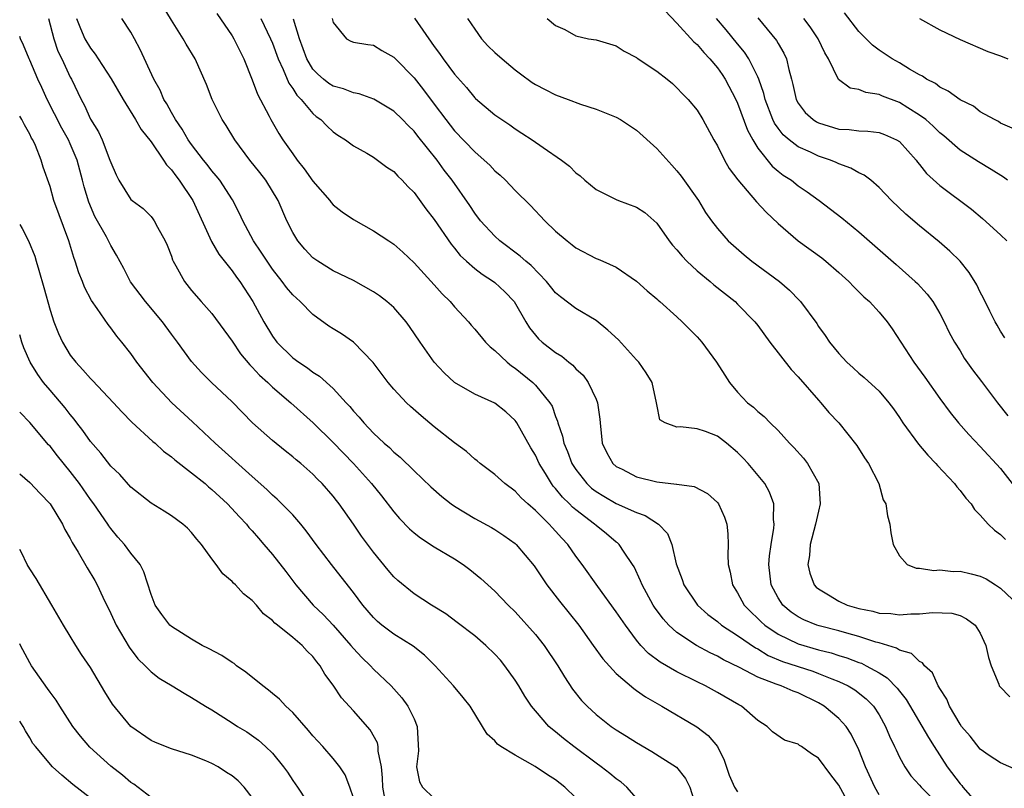
# Model space of a CAD drawing. Units: inches. Extents: x 2574000 to 2577000, y 1515000 to 1518000.
# Drawn here: x 2574000 to 2574097, y 1517019 to 1517095 of the extents above; entities that cross this region are included whole.
import ezdxf

# ---------------------------------------------------------------- set-up
doc = ezdxf.new("R2010")
doc.units = ezdxf.units.IN
doc.header["$MEASUREMENT"] = 0
doc.layers.add('LD25741515_2ft', color=141, linetype='Continuous')

msp = doc.modelspace()

# ---------------------------------------------------------------- linework, layer by layer
at = {"layer": 'LD25741515_2ft'}
for points, elevation in [([(2574085, 1517018.226), (2574084.564, 1517019), (2574083.663, 1517021), (2574083, 1517022.681), (2574082.238, 1517024.238), (2574081.725, 1517025), (2574081, 1517025.788), (2574079.569, 1517027), (2574079, 1517027.334), (2574077, 1517028.304), (2574076.481, 1517028.481), (2574075.311, 1517029), (2574075, 1517029.099), (2574074.82, 1517029.18), (2574073, 1517029.854), (2574071.173, 1517030.827), (2574069.591, 1517031.59), (2574069, 1517031.942), (2574068.274, 1517032.274), (2574066.927, 1517033), (2574065, 1517034.287), (2574064.214, 1517035), (2574063.637, 1517035.637), (2574062.793, 1517036.793), (2574062.659, 1517037), (2574061.545, 1517039), (2574061.399, 1517039.399), (2574060.762, 1517040.762), (2574060.618, 1517041), (2574059.771, 1517042.229), (2574059.278, 1517043), (2574059.136, 1517043.136), (2574059, 1517043.229), (2574058.035, 1517044.035), (2574057, 1517044.866), (2574056.858, 1517045), (2574055, 1517046.413), (2574054.679, 1517046.679), (2574054.374, 1517047), (2574053.671, 1517047.671), (2574053, 1517048.522), (2574052.767, 1517048.767), (2574052.599, 1517049), (2574052.005, 1517049.995), (2574051.379, 1517051), (2574051, 1517051.811), (2574050.54, 1517052.54), (2574049.18, 1517055), (2574049.113, 1517055.113), (2574049, 1517055.255), (2574048.088, 1517056.088), (2574047, 1517056.958), (2574045, 1517057.858), (2574043, 1517059.009), (2574041.969, 1517059.969), (2574040.999, 1517060.999), (2574039.597, 1517063), (2574038.556, 1517064.557), (2574038.236, 1517065), (2574037, 1517066.414), (2574036.324, 1517067), (2574035.57, 1517067.57), (2574035, 1517067.978), (2574033, 1517069.089), (2574031, 1517070.059), (2574029.474, 1517071), (2574029, 1517071.333), (2574028.201, 1517072.201), (2574027.509, 1517073), (2574027, 1517073.832), (2574026.422, 1517075), (2574025.561, 1517077), (2574024.346, 1517079), (2574023.761, 1517079.761), (2574022.768, 1517081), (2574021.267, 1517083), (2574020.411, 1517084.411), (2574020.021, 1517085), (2574019.04, 1517087), (2574018.474, 1517088.474), (2574017.343, 1517091), (2574016.466, 1517092.466), (2574016.179, 1517093), (2574015, 1517094.835), (2574014.193, 1517096.193)], 8506), ([(2574063.788, 1517095.788), (2574065, 1517094.554), (2574066.682, 1517092.682), (2574067, 1517092.421), (2574067.644, 1517091.644), (2574068.25, 1517091), (2574069, 1517090.11), (2574069.465, 1517089.465), (2574069.768, 1517089), (2574070.837, 1517087), (2574071, 1517086.639), (2574071.975, 1517083.974), (2574072.499, 1517083), (2574073, 1517082.189), (2574074.407, 1517080.407), (2574075, 1517079.915), (2574075.52, 1517079.52), (2574076.331, 1517079), (2574077, 1517078.466), (2574077.876, 1517077.876), (2574079.057, 1517077), (2574081.298, 1517075.298), (2574083, 1517073.92), (2574086.668, 1517070.668), (2574088.574, 1517069), (2574088.786, 1517068.787), (2574089.741, 1517067.741), (2574090.294, 1517067), (2574091, 1517065.817), (2574091.436, 1517065), (2574091.938, 1517063.938), (2574092.449, 1517063), (2574093, 1517062.121), (2574093.419, 1517061.419), (2574094.244, 1517060.244), (2574095.117, 1517059.118), (2574096.706, 1517057), (2574097.716, 1517055.716)], 8522), ([(2574002.836, 1517095), (2574003.362, 1517093), (2574003.781, 1517091.781), (2574004.164, 1517091), (2574005, 1517089.203), (2574005.113, 1517089), (2574006.064, 1517087), (2574006.4, 1517086.4), (2574007, 1517085.057), (2574007.794, 1517083.794), (2574008.166, 1517083), (2574008.93, 1517081), (2574009, 1517080.744), (2574009.525, 1517079.525), (2574009.81, 1517079), (2574011, 1517077.115), (2574011.124, 1517077), (2574012.225, 1517076.225), (2574013, 1517075.422), (2574013.182, 1517075.183), (2574013.309, 1517075), (2574013.621, 1517074.379), (2574014.394, 1517073), (2574014.584, 1517072.584), (2574015, 1517071.504), (2574015.128, 1517071.127), (2574015.188, 1517071), (2574015.446, 1517070.555), (2574016.285, 1517069), (2574017, 1517068.088), (2574017.944, 1517067), (2574019, 1517065.824), (2574021, 1517063.1), (2574021.849, 1517061.849), (2574022.752, 1517060.752), (2574023, 1517060.526), (2574023.726, 1517059.726), (2574024.526, 1517059), (2574025, 1517058.543), (2574026.82, 1517057), (2574029.02, 1517055.02), (2574031, 1517053.063), (2574032.997, 1517051), (2574034.807, 1517049), (2574035.793, 1517047.793), (2574037, 1517046.215), (2574037.567, 1517045.567), (2574038.536, 1517044.536), (2574039, 1517044.125), (2574039.629, 1517043.629), (2574041, 1517042.763), (2574043, 1517041.576), (2574043.868, 1517041), (2574044.511, 1517040.51), (2574045.622, 1517039.622), (2574047, 1517038.364), (2574048.307, 1517037), (2574049, 1517036.311), (2574051, 1517034.094), (2574051.881, 1517033), (2574053.223, 1517031), (2574053.882, 1517029.882), (2574054.682, 1517028.682), (2574055.573, 1517027.573), (2574056.108, 1517027), (2574057, 1517026.176), (2574058.502, 1517025), (2574059, 1517024.648), (2574060.025, 1517024.025), (2574061, 1517023.388), (2574062.523, 1517022.523), (2574064.953, 1517020.953), (2574065.854, 1517019.854), (2574066.275, 1517019), (2574066.903, 1517017)], 8500), ([(2574005.62, 1517095), (2574006.012, 1517094.012), (2574006.457, 1517093), (2574007, 1517092.055), (2574007.471, 1517091.471), (2574007.753, 1517091), (2574009.034, 1517089.034), (2574010.225, 1517087), (2574011.465, 1517085), (2574012.021, 1517084.021), (2574013, 1517082.794), (2574014.236, 1517081), (2574014.524, 1517080.524), (2574015, 1517080.049), (2574015.429, 1517079.429), (2574015.771, 1517079), (2574017.11, 1517077), (2574018.963, 1517072.963), (2574019.692, 1517071.692), (2574021, 1517070.06), (2574021.431, 1517069.431), (2574021.761, 1517069), (2574023.043, 1517067), (2574024.136, 1517065), (2574025, 1517063.571), (2574025.434, 1517063), (2574027, 1517061.459), (2574027.61, 1517061), (2574028.465, 1517060.465), (2574029, 1517060.039), (2574029.644, 1517059.644), (2574031, 1517058.411), (2574032.287, 1517057), (2574032.639, 1517056.639), (2574033, 1517056.184), (2574033.568, 1517055.567), (2574034.028, 1517055), (2574035, 1517053.986), (2574036.057, 1517053), (2574036.568, 1517052.568), (2574037, 1517052.123), (2574037.62, 1517051.62), (2574039, 1517050.262), (2574040.676, 1517048.675), (2574041.735, 1517047.735), (2574042.672, 1517047), (2574043, 1517046.767), (2574045, 1517045.557), (2574046.664, 1517044.664), (2574047, 1517044.457), (2574047.872, 1517043.872), (2574049, 1517043.079), (2574049.084, 1517043), (2574050.872, 1517040.872), (2574052.129, 1517039), (2574053.376, 1517037.376), (2574055.284, 1517035), (2574056.729, 1517033), (2574057.665, 1517031.665), (2574059, 1517030.214), (2574060.733, 1517028.733), (2574061, 1517028.559), (2574061.906, 1517027.906), (2574063.493, 1517027), (2574066.957, 1517024.957), (2574068.095, 1517024.095), (2574069.001, 1517023.001), (2574069.666, 1517021.666), (2574070.174, 1517020.173), (2574070.697, 1517019), (2574071, 1517018.511)], 8502), ([(2574082.205, 1517017), (2574081, 1517019.185), (2574080.214, 1517020.214), (2574079, 1517021.849), (2574078.296, 1517022.295), (2574077.316, 1517023), (2574077.119, 1517023.119), (2574077, 1517023.227), (2574075.624, 1517023.624), (2574074.45, 1517024.45), (2574073.917, 1517025), (2574073, 1517025.563), (2574071.385, 1517027), (2574071.128, 1517027.128), (2574069, 1517028.352), (2574067.819, 1517029), (2574067, 1517029.395), (2574065, 1517030.403), (2574063.352, 1517031.352), (2574062.202, 1517032.202), (2574061.436, 1517033), (2574061, 1517033.518), (2574059.897, 1517035), (2574059, 1517036.331), (2574057.168, 1517038.832), (2574055.639, 1517041), (2574055, 1517041.846), (2574054.195, 1517043), (2574053.601, 1517043.601), (2574053, 1517044.292), (2574052.652, 1517044.652), (2574052.357, 1517045), (2574051, 1517046.36), (2574050.259, 1517047), (2574049.608, 1517047.608), (2574049, 1517048.272), (2574047.972, 1517049), (2574047, 1517049.895), (2574045.524, 1517051), (2574045.248, 1517051.248), (2574045, 1517051.431), (2574044.189, 1517052.189), (2574043, 1517053.028), (2574041, 1517054.612), (2574039.694, 1517055.694), (2574038.634, 1517056.634), (2574038.253, 1517057), (2574037, 1517058.348), (2574036.453, 1517059), (2574034.972, 1517060.972), (2574033, 1517062.982), (2574031.814, 1517063.813), (2574031, 1517064.302), (2574030.583, 1517064.583), (2574029, 1517065.742), (2574027.727, 1517067), (2574027, 1517067.668), (2574026.388, 1517068.388), (2574025.956, 1517069), (2574025, 1517070.226), (2574024.463, 1517071), (2574023.897, 1517071.897), (2574023.128, 1517073), (2574022.053, 1517075), (2574021.732, 1517075.732), (2574021.052, 1517077.052), (2574019.786, 1517079), (2574019.444, 1517079.444), (2574019, 1517079.945), (2574018.549, 1517080.549), (2574018.177, 1517081), (2574017, 1517082.541), (2574016.677, 1517083), (2574016.07, 1517084.07), (2574015.405, 1517085), (2574015, 1517085.706), (2574014.553, 1517086.553), (2574014.268, 1517087), (2574013.899, 1517087.899), (2574013.282, 1517089), (2574011.922, 1517091.922), (2574011.355, 1517093), (2574011, 1517093.633), (2574010.113, 1517095)], 8504), ([(2574019.489, 1517095.489), (2574021, 1517093.299), (2574021.181, 1517093), (2574022.162, 1517091), (2574023, 1517088.925), (2574023.504, 1517087.504), (2574024.673, 1517085.328), (2574024.832, 1517085), (2574025.633, 1517083.633), (2574026.04, 1517083), (2574027, 1517081.615), (2574027.446, 1517081), (2574028.133, 1517080.133), (2574029, 1517078.905), (2574030.656, 1517077), (2574030.799, 1517076.799), (2574031, 1517076.585), (2574031.887, 1517075.887), (2574033, 1517075.114), (2574035, 1517074.009), (2574036.503, 1517073), (2574036.812, 1517072.811), (2574037, 1517072.67), (2574037.89, 1517071.891), (2574039, 1517070.825), (2574041, 1517068.647), (2574041.777, 1517067.777), (2574042.572, 1517067), (2574043, 1517066.481), (2574044.377, 1517065), (2574044.659, 1517064.659), (2574045, 1517064.28), (2574046.068, 1517063), (2574046.522, 1517062.522), (2574047, 1517062.16), (2574048.203, 1517061), (2574048.643, 1517060.643), (2574049, 1517060.42), (2574050.739, 1517059), (2574051, 1517058.743), (2574052.436, 1517057), (2574052.648, 1517056.648), (2574053, 1517055.645), (2574053.193, 1517055.193), (2574053.235, 1517055), (2574053.699, 1517053.699), (2574053.817, 1517053), (2574054.188, 1517052.188), (2574054.614, 1517051), (2574055, 1517050.401), (2574056.104, 1517049), (2574056.565, 1517048.565), (2574057, 1517048.23), (2574057.761, 1517047.761), (2574059, 1517047.043), (2574061, 1517046.136), (2574061.848, 1517045.848), (2574063.185, 1517045), (2574064.065, 1517044.065), (2574064.49, 1517043), (2574064.916, 1517041.084), (2574065.511, 1517039.511), (2574065.674, 1517039), (2574067.029, 1517037), (2574068.065, 1517036.065), (2574069, 1517035.354), (2574069.411, 1517035), (2574071, 1517033.983), (2574072.768, 1517032.768), (2574073, 1517032.653), (2574074.021, 1517032.021), (2574075.426, 1517031.426), (2574078.448, 1517030.448), (2574079, 1517030.241), (2574080.304, 1517029.695), (2574081, 1517029.436), (2574081.928, 1517029), (2574082.602, 1517028.602), (2574083.729, 1517027.729), (2574084.439, 1517027), (2574085, 1517026.139), (2574085.641, 1517025), (2574086.028, 1517024.028), (2574086.533, 1517023), (2574086.665, 1517022.665), (2574087, 1517021.962), (2574087.528, 1517021), (2574088.119, 1517020.119), (2574089, 1517019.187), (2574089.149, 1517019), (2574091, 1517017.101)], 8508), ([(2574023.856, 1517095), (2574024.818, 1517093), (2574025, 1517092.562), (2574025.548, 1517091), (2574026.05, 1517089.95), (2574026.604, 1517088.604), (2574027, 1517088.068), (2574027.408, 1517087.408), (2574027.824, 1517087), (2574029, 1517085.594), (2574029.319, 1517085.319), (2574029.786, 1517085), (2574030.374, 1517084.374), (2574031, 1517083.788), (2574031.461, 1517083.461), (2574032.211, 1517083), (2574033, 1517082.425), (2574034.317, 1517081.683), (2574035, 1517081.272), (2574035.394, 1517081), (2574036.311, 1517080.311), (2574037, 1517079.854), (2574037.408, 1517079.408), (2574037.827, 1517079), (2574038.381, 1517078.381), (2574039, 1517077.781), (2574040.169, 1517076.169), (2574041, 1517075.132), (2574042.672, 1517072.672), (2574043, 1517072.297), (2574043.578, 1517071.579), (2574044.199, 1517071), (2574045, 1517070.289), (2574045.724, 1517069.725), (2574046.863, 1517069), (2574047, 1517068.89), (2574047.982, 1517067.982), (2574048.913, 1517067), (2574050.05, 1517065), (2574050.421, 1517064.42), (2574051, 1517063.685), (2574051.324, 1517063.324), (2574051.685, 1517063), (2574053, 1517061.961), (2574053.606, 1517061.606), (2574054.302, 1517061), (2574054.707, 1517060.707), (2574055, 1517060.367), (2574055.723, 1517059.723), (2574056.228, 1517059), (2574057, 1517057.349), (2574057.144, 1517057), (2574057.377, 1517055.377), (2574057.395, 1517055), (2574057.621, 1517053), (2574058.058, 1517052.058), (2574058.658, 1517051), (2574059, 1517050.704), (2574059.577, 1517050.423), (2574061, 1517049.688), (2574063, 1517049.188), (2574064.954, 1517048.954), (2574065, 1517048.936), (2574066.704, 1517048.704), (2574068.027, 1517048.027), (2574069, 1517047.123), (2574069.095, 1517047), (2574069.692, 1517045.692), (2574069.926, 1517045), (2574070.03, 1517044.03), (2574070.07, 1517043), (2574070.032, 1517041.967), (2574070.066, 1517041), (2574070.264, 1517040.264), (2574070.489, 1517039), (2574071, 1517038.199), (2574071.638, 1517037), (2574072.312, 1517036.312), (2574073, 1517035.677), (2574073.336, 1517035.336), (2574073.701, 1517035), (2574075, 1517034.108), (2574077, 1517033.15), (2574079, 1517032.58), (2574080.266, 1517032.266), (2574081, 1517032.022), (2574081.787, 1517031.787), (2574083, 1517031.321), (2574083.241, 1517031.241), (2574083.725, 1517031), (2574085, 1517030.288), (2574085.805, 1517029.805), (2574086.785, 1517028.785), (2574087, 1517028.489), (2574087.672, 1517027.671), (2574089.888, 1517023.888), (2574090.442, 1517023), (2574091.74, 1517021), (2574093, 1517019.33), (2574093.163, 1517019.163), (2574093.284, 1517019), (2574095, 1517017.05)], 8510), ([(2574098.658, 1517020.658), (2574097, 1517021.379), (2574095.886, 1517022.114), (2574095, 1517022.733), (2574094.015, 1517024.015), (2574093.154, 1517025), (2574093, 1517025.205), (2574091.95, 1517027), (2574091.68, 1517027.68), (2574091, 1517028.734), (2574090.915, 1517028.915), (2574090.849, 1517029), (2574090.278, 1517030.278), (2574089.483, 1517031), (2574089.291, 1517031.291), (2574089, 1517031.413), (2574088.195, 1517032.195), (2574087, 1517032.54), (2574086.728, 1517032.728), (2574085, 1517033.251), (2574084.666, 1517033.334), (2574083, 1517033.878), (2574081.797, 1517034.204), (2574081, 1517034.443), (2574079.07, 1517034.93), (2574078.84, 1517035), (2574077.539, 1517035.539), (2574077, 1517035.831), (2574076.308, 1517036.308), (2574075.459, 1517037), (2574075, 1517037.703), (2574074.306, 1517039), (2574074.08, 1517041), (2574074.149, 1517041.852), (2574074.303, 1517043), (2574074.589, 1517044.589), (2574074.617, 1517045), (2574074.553, 1517045.447), (2574074.59, 1517047), (2574074.157, 1517048.157), (2574073.677, 1517049), (2574072.038, 1517051), (2574071.537, 1517051.537), (2574071, 1517052.082), (2574069.915, 1517053), (2574069, 1517053.686), (2574067.834, 1517054.166), (2574067, 1517054.427), (2574065.364, 1517054.636), (2574065, 1517054.582), (2574063.834, 1517055), (2574063.324, 1517055.324), (2574063, 1517056.82), (2574062.974, 1517057), (2574062.557, 1517059), (2574061.967, 1517059.967), (2574061.247, 1517061), (2574061, 1517061.246), (2574059.215, 1517063.215), (2574058.179, 1517064.179), (2574057, 1517065.132), (2574055, 1517066.319), (2574053.472, 1517067.472), (2574053, 1517067.884), (2574052.492, 1517068.492), (2574052.094, 1517069), (2574050.573, 1517070.573), (2574050.043, 1517071), (2574049.51, 1517071.51), (2574047.501, 1517073), (2574047, 1517073.465), (2574045.578, 1517075), (2574045, 1517075.739), (2574044.503, 1517076.502), (2574042.763, 1517079), (2574041.992, 1517079.992), (2574041.286, 1517081), (2574039.371, 1517083.371), (2574039, 1517083.869), (2574038.412, 1517084.412), (2574037.845, 1517085), (2574037, 1517085.828), (2574035.024, 1517087.024), (2574033.558, 1517087.558), (2574033, 1517087.641), (2574032.032, 1517088.032), (2574031, 1517088.311), (2574030.582, 1517088.582), (2574030.059, 1517089), (2574029.493, 1517089.494), (2574029, 1517090), (2574028.391, 1517091), (2574027.666, 1517093), (2574027.08, 1517094.92)], 8512), ([(2574030.898, 1517095), (2574031, 1517094.615), (2574032.306, 1517093), (2574032.764, 1517092.764), (2574033, 1517092.666), (2574034.427, 1517092.427), (2574035, 1517092.374), (2574035.83, 1517091.83), (2574037, 1517091.182), (2574037.158, 1517091), (2574039, 1517089.135), (2574039.949, 1517087.949), (2574041, 1517086.545), (2574042.129, 1517085), (2574043, 1517083.883), (2574045, 1517081.809), (2574045.95, 1517081), (2574046.486, 1517080.486), (2574047, 1517079.935), (2574047.511, 1517079.51), (2574048.054, 1517079), (2574049, 1517078.007), (2574050.51, 1517076.51), (2574051.942, 1517075), (2574053, 1517073.976), (2574054.154, 1517073), (2574054.634, 1517072.634), (2574055, 1517072.316), (2574057, 1517071.263), (2574057.199, 1517071.2), (2574057.68, 1517071), (2574059, 1517070.397), (2574061, 1517069.024), (2574062.058, 1517068.058), (2574063, 1517067.292), (2574063.139, 1517067.139), (2574063.324, 1517067), (2574065, 1517065.504), (2574065.53, 1517065), (2574067, 1517063.524), (2574067.459, 1517063), (2574068.925, 1517061), (2574069.723, 1517059.723), (2574070.193, 1517059), (2574071, 1517058.037), (2574071.98, 1517057), (2574072.57, 1517056.569), (2574073, 1517056.129), (2574073.631, 1517055.631), (2574074.231, 1517055), (2574075, 1517054.27), (2574076.126, 1517053), (2574076.56, 1517052.561), (2574077.511, 1517051.511), (2574077.901, 1517051), (2574079.045, 1517049), (2574079.17, 1517047), (2574079, 1517046.296), (2574078.719, 1517045), (2574078.191, 1517043), (2574078.1, 1517041.9), (2574077.949, 1517041), (2574078.139, 1517040.139), (2574078.574, 1517039), (2574078.773, 1517038.772), (2574079, 1517038.59), (2574080.005, 1517037.995), (2574081, 1517037.373), (2574081.823, 1517037), (2574083, 1517036.651), (2574084.379, 1517036.379), (2574085, 1517036.204), (2574086.149, 1517036.149), (2574087, 1517036.03), (2574088.128, 1517036.127), (2574089, 1517036.12), (2574090.262, 1517036.262), (2574092.183, 1517036.183), (2574093, 1517035.956), (2574093.647, 1517035.647), (2574094.482, 1517035), (2574095, 1517034.205), (2574095.564, 1517033), (2574095.818, 1517031.818), (2574096.071, 1517031), (2574096.822, 1517029.177), (2574096.881, 1517029), (2574096.927, 1517028.927), (2574097.916, 1517027.916)], 8514), ([(2574039.042, 1517095.042), (2574041, 1517092.223), (2574041.53, 1517091.53), (2574041.884, 1517091), (2574043, 1517089.494), (2574044.173, 1517088.173), (2574045, 1517087.165), (2574045.086, 1517087.086), (2574047, 1517085.478), (2574047.673, 1517085), (2574048.472, 1517084.472), (2574049, 1517084.093), (2574049.673, 1517083.673), (2574050.68, 1517083), (2574051.763, 1517082.237), (2574053.581, 1517081), (2574054.382, 1517080.382), (2574055, 1517079.742), (2574055.427, 1517079.428), (2574055.89, 1517079), (2574057, 1517078.087), (2574059, 1517077.09), (2574059.214, 1517077), (2574061, 1517076.357), (2574061.82, 1517075.82), (2574063, 1517074.754), (2574064.246, 1517073), (2574064.569, 1517072.569), (2574065, 1517072.108), (2574065.505, 1517071.505), (2574065.979, 1517071), (2574067, 1517070.053), (2574068.293, 1517069), (2574068.663, 1517068.663), (2574070.761, 1517067), (2574071, 1517066.767), (2574072.71, 1517065), (2574073, 1517064.628), (2574074.176, 1517063), (2574076.302, 1517060.302), (2574077, 1517059.579), (2574079, 1517057.248), (2574079.24, 1517057), (2574080.035, 1517056.035), (2574080.995, 1517055), (2574082.78, 1517052.781), (2574083.549, 1517051.549), (2574083.951, 1517051), (2574084.967, 1517049), (2574085.409, 1517047.409), (2574085.663, 1517047), (2574085.81, 1517045.81), (2574086.055, 1517045), (2574086.145, 1517044.145), (2574086.375, 1517043), (2574087, 1517041.863), (2574087.762, 1517041), (2574088.658, 1517040.658), (2574089, 1517040.657), (2574090.423, 1517040.423), (2574091, 1517040.472), (2574092.33, 1517040.33), (2574093, 1517040.337), (2574094.085, 1517040.084), (2574095, 1517039.852), (2574095.581, 1517039.581), (2574096.493, 1517039), (2574097, 1517038.652), (2574098.787, 1517037)], 8516), ([(2574044.295, 1517095), (2574045, 1517093.941), (2574045.678, 1517093), (2574046.313, 1517092.313), (2574047, 1517091.637), (2574047.704, 1517091), (2574049, 1517089.917), (2574049.52, 1517089.519), (2574050.686, 1517088.686), (2574051, 1517088.485), (2574051.965, 1517087.965), (2574053, 1517087.448), (2574054.234, 1517087), (2574055.475, 1517086.525), (2574057, 1517086.024), (2574059, 1517085.249), (2574059.423, 1517085), (2574061, 1517083.965), (2574063, 1517082.141), (2574064.485, 1517080.484), (2574065, 1517079.943), (2574065.42, 1517079.42), (2574067.14, 1517077), (2574067.832, 1517075.832), (2574068.428, 1517075), (2574069, 1517074.239), (2574070.073, 1517073), (2574071.639, 1517071.639), (2574072.418, 1517071), (2574075.131, 1517069), (2574076.136, 1517068.136), (2574077.119, 1517067.119), (2574077.227, 1517067), (2574078.823, 1517064.823), (2574079, 1517064.545), (2574079.656, 1517063.656), (2574080.102, 1517063), (2574081, 1517061.86), (2574081.798, 1517061), (2574082.445, 1517060.445), (2574083, 1517059.927), (2574083.505, 1517059.504), (2574085, 1517058.14), (2574085.951, 1517057), (2574086.402, 1517056.402), (2574087, 1517055.545), (2574087.356, 1517055), (2574088.899, 1517052.899), (2574089.815, 1517051.815), (2574090.609, 1517051), (2574090.78, 1517050.78), (2574092.45, 1517049), (2574092.674, 1517048.674), (2574093, 1517048.31), (2574093.567, 1517047.567), (2574094.089, 1517047), (2574094.443, 1517046.443), (2574095, 1517045.88), (2574095.79, 1517045), (2574096.4, 1517044.4), (2574097, 1517043.988), (2574097.486, 1517043.486)], 8518), ([(2574052.15, 1517095), (2574053, 1517094.298), (2574053.906, 1517093.906), (2574055, 1517093.292), (2574056.264, 1517093), (2574057, 1517092.887), (2574059, 1517092.283), (2574059.781, 1517091.781), (2574061, 1517091.153), (2574061.082, 1517091.082), (2574063, 1517089.808), (2574064.041, 1517089), (2574064.566, 1517088.566), (2574065, 1517088.156), (2574065.537, 1517087.537), (2574066.102, 1517087), (2574067, 1517085.921), (2574067.545, 1517085), (2574068.651, 1517083), (2574069, 1517082.405), (2574069.688, 1517081), (2574070.18, 1517080.181), (2574071.035, 1517079.035), (2574072.874, 1517076.874), (2574073.837, 1517075.837), (2574075, 1517074.742), (2574077, 1517073.03), (2574079.319, 1517071.319), (2574079.724, 1517071), (2574081, 1517069.898), (2574081.99, 1517069), (2574082.479, 1517068.479), (2574083.487, 1517067.487), (2574084.035, 1517067), (2574085, 1517065.964), (2574085.793, 1517065), (2574086.3, 1517064.3), (2574088.445, 1517061), (2574089.528, 1517059.528), (2574091, 1517057.42), (2574092.028, 1517056.028), (2574092.856, 1517055), (2574093.86, 1517053.86), (2574095, 1517052.675), (2574097, 1517050.496), (2574098.16, 1517049)], 8520), ([(2574097.415, 1517063.415), (2574097, 1517064.077), (2574096.675, 1517064.676), (2574096.477, 1517065), (2574095.932, 1517066.068), (2574095.328, 1517067.328), (2574095, 1517067.94), (2574094.674, 1517068.675), (2574093.898, 1517069.898), (2574092.999, 1517071), (2574091.984, 1517071.983), (2574090.921, 1517072.921), (2574089, 1517074.489), (2574087.647, 1517075.646), (2574086.219, 1517077), (2574085, 1517078.299), (2574084.168, 1517079), (2574083.521, 1517079.521), (2574083, 1517079.733), (2574082.21, 1517080.21), (2574081, 1517080.618), (2574080.753, 1517080.753), (2574080.175, 1517081), (2574079, 1517081.403), (2574078.225, 1517081.774), (2574077, 1517082.326), (2574076.115, 1517083), (2574075.506, 1517083.506), (2574075, 1517084.163), (2574074.652, 1517084.652), (2574074.488, 1517085), (2574073.73, 1517087), (2574073.6, 1517087.6), (2574073.097, 1517089), (2574073, 1517089.223), (2574072.098, 1517091), (2574071.668, 1517091.668), (2574071, 1517092.479), (2574069.882, 1517093.882), (2574068.926, 1517095)], 8524), ([(2574073, 1517095.074), (2574074.834, 1517092.834), (2574075, 1517092.525), (2574075.582, 1517091.581), (2574075.844, 1517091), (2574076.058, 1517089.942), (2574076.337, 1517089), (2574076.475, 1517088.475), (2574076.789, 1517087), (2574077, 1517086.612), (2574077.697, 1517085.697), (2574078.474, 1517085), (2574078.787, 1517084.787), (2574079, 1517084.683), (2574081, 1517084.069), (2574082.022, 1517084.022), (2574083, 1517083.9), (2574083.87, 1517083.87), (2574085, 1517083.743), (2574085.542, 1517083.542), (2574086.727, 1517083), (2574087, 1517082.829), (2574088.661, 1517081), (2574088.798, 1517080.798), (2574089, 1517080.569), (2574089.688, 1517079.688), (2574091, 1517078.488), (2574094.146, 1517076.146), (2574095.217, 1517075.217), (2574097, 1517073.605), (2574097.614, 1517073)], 8526), ([(2574097.701, 1517079), (2574097.305, 1517079.305), (2574096.073, 1517080.073), (2574094.813, 1517080.812), (2574093, 1517081.991), (2574091.391, 1517083.391), (2574091, 1517083.703), (2574090.352, 1517084.352), (2574089.601, 1517085), (2574089, 1517085.451), (2574087.834, 1517086.166), (2574087, 1517086.699), (2574085.332, 1517087.332), (2574085, 1517087.488), (2574083.67, 1517087.67), (2574083, 1517087.963), (2574082.118, 1517088.119), (2574080.962, 1517088.962), (2574079.976, 1517091), (2574079.613, 1517091.613), (2574078.972, 1517093), (2574078.166, 1517094.166), (2574077.535, 1517095)], 8528), ([(2574098.163, 1517084.163), (2574097, 1517084.665), (2574096.805, 1517084.805), (2574096.404, 1517085), (2574095, 1517085.783), (2574094.319, 1517086.32), (2574093, 1517086.966), (2574091.83, 1517087.83), (2574091, 1517088.224), (2574090.559, 1517088.558), (2574089.696, 1517089), (2574089.286, 1517089.286), (2574089, 1517089.428), (2574088.005, 1517089.995), (2574087, 1517090.607), (2574086.284, 1517091), (2574085, 1517091.869), (2574084.35, 1517092.35), (2574083, 1517093.708), (2574081.556, 1517095.556)], 8530), ([(2574089, 1517095.002), (2574091, 1517093.894), (2574093, 1517092.911), (2574095.747, 1517091.747), (2574097, 1517091.295), (2574097.725, 1517091)], 8532), ([(2574061, 1517017.907), (2574060.051, 1517019), (2574059.477, 1517019.477), (2574059, 1517019.815), (2574058.353, 1517020.353), (2574057.512, 1517021), (2574057, 1517021.366), (2574054.811, 1517023), (2574053.789, 1517023.789), (2574053, 1517024.461), (2574052.687, 1517024.688), (2574052.341, 1517025), (2574051, 1517026.523), (2574050.616, 1517027), (2574049.971, 1517027.971), (2574049.356, 1517029), (2574049, 1517029.562), (2574047.99, 1517031), (2574047.537, 1517031.537), (2574047, 1517032.136), (2574046.116, 1517033), (2574045, 1517033.96), (2574043.28, 1517035.279), (2574042.131, 1517036.131), (2574040.901, 1517036.901), (2574040.717, 1517037), (2574039, 1517038.121), (2574037.413, 1517039.413), (2574037, 1517039.787), (2574036.446, 1517040.446), (2574035, 1517042.227), (2574033.816, 1517043.816), (2574033, 1517045.002), (2574031.59, 1517047), (2574031.323, 1517047.323), (2574031, 1517047.753), (2574029.929, 1517049), (2574029.455, 1517049.455), (2574029, 1517049.94), (2574027.79, 1517051), (2574027.349, 1517051.349), (2574027, 1517051.665), (2574026.25, 1517052.25), (2574025, 1517053.267), (2574023.029, 1517055.029), (2574021, 1517057.095), (2574018.97, 1517059), (2574017.996, 1517059.996), (2574017, 1517061.079), (2574015.605, 1517063), (2574015, 1517063.777), (2574014.115, 1517065), (2574012.437, 1517067), (2574010.968, 1517068.968), (2574010.285, 1517070.285), (2574009.583, 1517071.583), (2574009, 1517072.568), (2574008.581, 1517073.419), (2574007.435, 1517075.435), (2574006.827, 1517076.827), (2574006.369, 1517078.369), (2574006.219, 1517079), (2574005.686, 1517081), (2574005, 1517082.606), (2574004.817, 1517083), (2574004.159, 1517084.159), (2574002.719, 1517087), (2574002.186, 1517088.186), (2574001.792, 1517089), (2574001, 1517090.869), (2574000.93, 1517091), (2574000.367, 1517092.367), (2574000.077, 1517093), (2574000, 1517093.229)], 8498), ([(2574055, 1517017.928), (2574053.911, 1517019), (2574053, 1517019.697), (2574052.197, 1517020.197), (2574050.984, 1517021.017), (2574049, 1517022.146), (2574047.6, 1517023), (2574047.254, 1517023.254), (2574047, 1517023.582), (2574046.223, 1517024.223), (2574045.77, 1517025), (2574044.547, 1517027), (2574043.866, 1517027.866), (2574042.904, 1517029), (2574041.085, 1517031), (2574040.044, 1517032.044), (2574038.925, 1517032.925), (2574037, 1517034.122), (2574035.825, 1517035), (2574035.378, 1517035.378), (2574035, 1517035.752), (2574033.924, 1517037), (2574033, 1517038.24), (2574031.795, 1517039.794), (2574030.833, 1517041), (2574029.315, 1517043), (2574028.343, 1517044.343), (2574027.797, 1517045), (2574027, 1517045.91), (2574025.477, 1517047.477), (2574025, 1517047.872), (2574024.433, 1517048.434), (2574023, 1517049.695), (2574019.317, 1517053), (2574017.101, 1517055.102), (2574015.053, 1517057), (2574013.165, 1517059), (2574011.592, 1517061), (2574011, 1517061.863), (2574010.112, 1517063), (2574009.6, 1517063.6), (2574009, 1517064.425), (2574008.743, 1517064.743), (2574007.669, 1517066.331), (2574007.11, 1517067.11), (2574006.418, 1517068.418), (2574006.202, 1517069), (2574005.851, 1517069.851), (2574005.491, 1517071), (2574005.353, 1517071.353), (2574004.853, 1517073), (2574003.379, 1517077), (2574003, 1517078.382), (2574002.307, 1517080.307), (2574002.132, 1517081), (2574001.557, 1517082.443), (2574001.288, 1517083), (2574001.174, 1517083.174), (2574001, 1517083.578), (2574000.47, 1517084.47), (2574000.218, 1517085), (2574000, 1517085.344)], 8496), ([(2574000, 1517074.642), (2574000.236, 1517074.236), (2574000.876, 1517073), (2574001.486, 1517071.486), (2574001.641, 1517071), (2574001.878, 1517070.122), (2574002.387, 1517068.387), (2574003, 1517066.147), (2574003.389, 1517065), (2574003.846, 1517063.846), (2574004.226, 1517063), (2574005, 1517061.718), (2574005.537, 1517061), (2574006.256, 1517060.256), (2574007, 1517059.404), (2574007.205, 1517059.206), (2574009.276, 1517057), (2574010.088, 1517056.088), (2574011.085, 1517055.085), (2574013.176, 1517053.175), (2574013.388, 1517053), (2574014.223, 1517052.223), (2574015, 1517051.664), (2574015.346, 1517051.346), (2574017, 1517050.085), (2574018.327, 1517049), (2574018.684, 1517048.684), (2574019, 1517048.436), (2574020.549, 1517047), (2574021.723, 1517045.723), (2574022.424, 1517045), (2574022.674, 1517044.674), (2574023, 1517044.323), (2574023.606, 1517043.605), (2574024.154, 1517043), (2574025, 1517042.002), (2574026.318, 1517040.317), (2574027.305, 1517039), (2574029.036, 1517037), (2574030.044, 1517036.044), (2574031, 1517034.997), (2574032.753, 1517033), (2574033, 1517032.691), (2574033.823, 1517031.823), (2574034.684, 1517031), (2574035, 1517030.654), (2574036.736, 1517029), (2574037.807, 1517027.807), (2574038.4, 1517027), (2574039, 1517025.737), (2574039.322, 1517025), (2574039.425, 1517022.575), (2574039.245, 1517021), (2574039.526, 1517019.526), (2574039.838, 1517019), (2574041, 1517017.858)], 8494), ([(2574036.098, 1517017.901), (2574035.917, 1517019), (2574035.894, 1517019.894), (2574035.772, 1517021), (2574035.468, 1517022.532), (2574035.468, 1517023), (2574035.384, 1517023.383), (2574034.657, 1517024.657), (2574033, 1517026.529), (2574031.818, 1517027.818), (2574031, 1517029.089), (2574030.171, 1517030.171), (2574029.714, 1517031), (2574029.376, 1517031.376), (2574029, 1517031.924), (2574028.434, 1517032.434), (2574027.945, 1517033), (2574027, 1517033.802), (2574025.513, 1517035), (2574025.217, 1517035.217), (2574025, 1517035.48), (2574024.124, 1517036.124), (2574023.406, 1517037), (2574023, 1517037.445), (2574022.119, 1517038.119), (2574021.334, 1517039), (2574021.154, 1517039.154), (2574021, 1517039.34), (2574020.087, 1517040.087), (2574019.443, 1517041), (2574019, 1517041.577), (2574017.979, 1517043), (2574017.517, 1517043.517), (2574017, 1517044.174), (2574016.592, 1517044.592), (2574016.131, 1517045), (2574015, 1517045.824), (2574014.284, 1517046.284), (2574013, 1517047.073), (2574011, 1517048.653), (2574009.892, 1517049.892), (2574009, 1517050.734), (2574008.017, 1517052.017), (2574007, 1517053.173), (2574006.254, 1517054.254), (2574005.66, 1517055), (2574005.383, 1517055.383), (2574005, 1517055.828), (2574004.494, 1517056.494), (2574003, 1517058.232), (2574002.371, 1517059), (2574001.787, 1517059.787), (2574001.044, 1517061), (2574000.424, 1517062.424), (2574000.217, 1517063), (2574000, 1517063.711)], 8492), ([(2574033, 1517017.921), (2574032.666, 1517019), (2574032.193, 1517020.193), (2574031.651, 1517021), (2574031, 1517021.822), (2574029.98, 1517023), (2574029, 1517024.069), (2574028.577, 1517024.578), (2574027, 1517026.377), (2574026.336, 1517027), (2574025.703, 1517027.703), (2574025, 1517028.252), (2574024.592, 1517028.592), (2574024.057, 1517029), (2574022.37, 1517030.37), (2574021.443, 1517031), (2574021.2, 1517031.2), (2574021, 1517031.318), (2574019.997, 1517031.998), (2574018.688, 1517032.688), (2574018.053, 1517033), (2574017, 1517033.606), (2574015, 1517034.876), (2574014.864, 1517035), (2574014.072, 1517036.072), (2574013.411, 1517037), (2574013, 1517038.034), (2574012.278, 1517040.278), (2574011.905, 1517041), (2574011, 1517042.14), (2574010.363, 1517043), (2574009.721, 1517043.721), (2574009, 1517044.569), (2574008.814, 1517044.814), (2574008.702, 1517045), (2574007.336, 1517047), (2574007, 1517047.449), (2574005.907, 1517049), (2574005, 1517050.189), (2574003.744, 1517051.744), (2574003, 1517052.699), (2574002.852, 1517052.852), (2574001, 1517055.062), (2574000.035, 1517056.035), (2574000, 1517056.082)], 8490), ([(2574000, 1517049.961), (2574001, 1517049.116), (2574002.016, 1517048.017), (2574003.004, 1517047), (2574004.245, 1517045), (2574004.479, 1517044.479), (2574005, 1517043.574), (2574005.185, 1517043.185), (2574005.787, 1517042.213), (2574006.672, 1517040.672), (2574007.438, 1517039.438), (2574007.67, 1517039), (2574008.224, 1517037.775), (2574009, 1517036.156), (2574009.531, 1517035), (2574010.818, 1517032.818), (2574011.688, 1517031.689), (2574012.404, 1517031), (2574013, 1517030.389), (2574013.781, 1517029.781), (2574015.092, 1517029), (2574016.267, 1517028.267), (2574017, 1517027.858), (2574018.36, 1517027), (2574019, 1517026.625), (2574021, 1517025.361), (2574021.535, 1517025), (2574022.452, 1517024.453), (2574023.618, 1517023.618), (2574024.326, 1517023), (2574025, 1517022.345), (2574026.097, 1517021), (2574026.476, 1517020.476), (2574027, 1517019.649), (2574027.459, 1517019), (2574028.378, 1517017.622)], 8488), ([(2574023, 1517017.98), (2574022.2, 1517019), (2574021.598, 1517019.598), (2574021, 1517020.115), (2574020.445, 1517020.445), (2574019.616, 1517021), (2574019, 1517021.342), (2574018.393, 1517021.607), (2574017, 1517022.148), (2574015, 1517022.785), (2574013.415, 1517023.415), (2574013, 1517023.61), (2574011, 1517025.002), (2574009.184, 1517027.184), (2574008.42, 1517028.42), (2574007, 1517030.811), (2574006.114, 1517032.114), (2574005.542, 1517033), (2574005, 1517033.924), (2574004.34, 1517035), (2574003.18, 1517037), (2574001.617, 1517039.617), (2574001, 1517040.583), (2574000.755, 1517041), (2574000.183, 1517042.183), (2574000, 1517042.483)], 8486), ([(2574013, 1517017.959), (2574011.279, 1517019.279), (2574011, 1517019.451), (2574010.16, 1517020.16), (2574009, 1517021.049), (2574006.93, 1517022.93), (2574006.016, 1517024.015), (2574005.262, 1517025), (2574003.962, 1517027), (2574003.606, 1517027.606), (2574003, 1517028.39), (2574002.758, 1517028.757), (2574001.561, 1517030.439), (2574001.175, 1517031), (2574001, 1517031.284), (2574000.071, 1517033), (2574000, 1517033.155)], 8484), ([(2574007, 1517017.894), (2574005.247, 1517019.247), (2574004.166, 1517020.166), (2574003.258, 1517021), (2574001.547, 1517023), (2574001.316, 1517023.316), (2574001, 1517023.881), (2574000.568, 1517024.567), (2574000.337, 1517025), (2574000, 1517025.525)], 8482)]:
    msp.add_lwpolyline(points, dxfattribs=dict(at, elevation=elevation))

doc.saveas('drawing.dxf')
